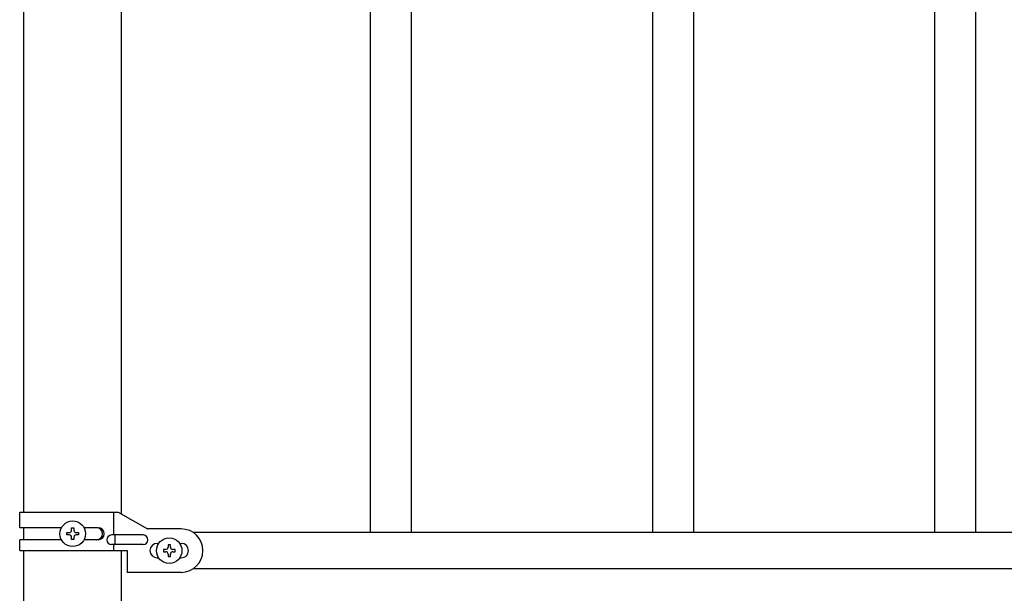
# Model space of a CAD drawing. Units: millimetres. Extents: x 250 to 8280, y 75 to 5795.
# Drawn here: x 1248 to 1657, y 2133 to 2371 of the extents above; entities that cross this region are included whole.
import ezdxf

# ---------------------------------------------------------------- set-up
doc = ezdxf.new("R2010")
doc.units = ezdxf.units.MM
doc.layers.add('YKK_A1', color=4, linetype='Continuous', lineweight=30)

msp = doc.modelspace()

# ---------------------------------------------------------------- linework, layer by layer
at = {"layer": 'YKK_A1', "linetype": 'Continuous', "ltscale": 0.5}
for p, q in [((1250.02, 2166.43), (1250.02, 2977.43)), ((1290.52, 2165.63), (1290.52, 2977.43)), ((1410.77, 2157.93), (1410.77, 2412.02)), ((1527.77, 2157.93), (1527.77, 2412.02)), ((1644.77, 2157.93), (1644.77, 2412.02)), ((1393.77, 2157.93), (1393.77, 2386.91)), ((1510.77, 2157.93), (1510.77, 2386.91)), ((1627.77, 2157.93), (1627.77, 2386.91)), ((1248.27, 2166.43), (1289.15, 2166.43)), ((1248.27, 2159.93), (1248.27, 2166.43)), ((1287.24, 2156.93), (1287.24, 2166.43)), ((1289.15, 2166.43), (1301.27, 2159.43)), ((1265.6, 2159.93), (1248.27, 2159.93)), ((1250.02, 2154.93), (1250.02, 2159.93)), ((1269.79, 2158.87), (1269.79, 2159.83)), ((1269.79, 2159.83), (1270.75, 2159.83)), ((1270.75, 2159.83), (1270.75, 2158.87)), ((1280.86, 2159.93), (1274.94, 2159.93)), ((1267.87, 2156.95), (1267.87, 2157.91)), ((1267.87, 2157.91), (1268.83, 2157.91)), ((1268.83, 2156.95), (1267.87, 2156.95)), ((1269.79, 2155.03), (1269.79, 2155.99)), ((1270.75, 2155.99), (1270.75, 2155.03)), ((1271.71, 2157.91), (1272.67, 2157.91)), ((1272.67, 2156.95), (1271.71, 2156.95)), ((1272.67, 2157.91), (1272.67, 2156.95)), ((1299.47, 2156.93), (1286.39, 2156.93)), ((1287.8, 2152.93), (1287.8, 2156.93)), ((1315.27, 2159.43), (1301.27, 2159.43)), ((2420.29, 2157.93), (1320.24, 2157.93)), ((1248.27, 2150.43), (1248.27, 2154.93)), ((1265.59, 2154.93), (1248.27, 2154.93)), ((1270.75, 2155.03), (1269.79, 2155.03)), ((1280.86, 2154.93), (1274.94, 2154.93)), ((1299.47, 2152.93), (1286.39, 2152.93)), ((1287.24, 2150.43), (1287.24, 2152.93)), ((1305.27, 2153.43), (1305.9, 2153.43)), ((1310.75, 2152.83), (1309.79, 2152.83)), ((1309.79, 2152.83), (1309.79, 2151.87)), ((1310.75, 2151.87), (1310.75, 2152.83)), ((1314.64, 2153.43), (1315.27, 2153.43)), ((1248.27, 2150.43), (1292.77, 2150.43)), ((1250.02, 2042.93), (1250.02, 2150.43)), ((1290.52, 2042.93), (1290.52, 2150.43)), ((1292.77, 2150.43), (1292.77, 2141.43)), ((1307.87, 2150.91), (1307.87, 2149.95)), ((1308.83, 2150.91), (1307.87, 2150.91)), ((1307.87, 2149.95), (1308.83, 2149.95)), ((1309.79, 2148.99), (1309.79, 2148.03)), ((1309.79, 2148.03), (1310.75, 2148.03)), ((1310.75, 2148.03), (1310.75, 2148.99)), ((1312.67, 2150.91), (1311.71, 2150.91)), ((1311.71, 2149.95), (1312.67, 2149.95)), ((1312.67, 2149.95), (1312.67, 2150.91)), ((1290.52, 2140.93), (1290.52, 2145.93)), ((1305.27, 2147.43), (1305.9, 2147.43)), ((1314.64, 2147.43), (1315.27, 2147.43)), ((1315.27, 2141.43), (1292.77, 2141.43)), ((2420.29, 2142.93), (1320.24, 2142.93))]:
    msp.add_line(p, q, dxfattribs=at)
for centre in [(1270.27, 2157.43), (1310.27, 2150.43)]:
    msp.add_circle(centre, 5.3, dxfattribs=at)
for centre, radius, start, end in [((1280.11, 2157.43), 2.5, 270, 90), ((1280.86, 2157.43), 2.5, 270, 90), ((1268.83, 2158.87), 0.96, 270, 0), ((1268.83, 2155.99), 0.96, 0, 90), ((1271.71, 2158.87), 0.96, 180, 270), ((1271.71, 2155.99), 0.96, 90, 180), ((1286.39, 2154.93), 2, 90, 270), ((1299.47, 2154.93), 2, 270, 90), ((1315.27, 2150.43), 9, 270, 90), ((1305.27, 2150.43), 3, 90, 270), ((1308.83, 2151.87), 0.96, 270, 0), ((1311.71, 2151.87), 0.96, 180, 270), ((1315.27, 2150.43), 3, 270, 90), ((1308.83, 2148.99), 0.96, 0, 90), ((1311.71, 2148.99), 0.96, 90, 180)]:
    msp.add_arc(centre, radius, start, end, dxfattribs=at)

doc.saveas('drawing.dxf')
